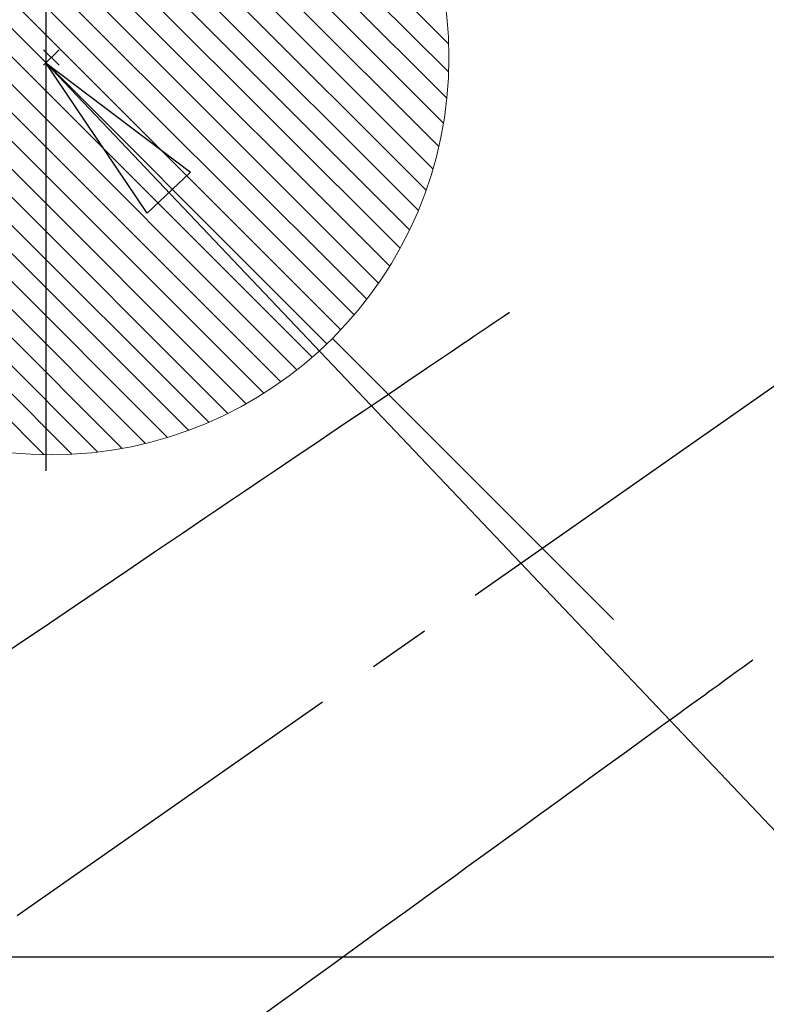
# Model space of a CAD drawing. Extents: x 0 to 26473, y -11033 to -2163.
# Drawn here: x 17203 to 17279, y -4175 to -4076 of the extents above; entities that cross this region are included whole.
import ezdxf

# ---------------------------------------------------------------- set-up
doc = ezdxf.new("R2010")
doc.units = 0
doc.header["$LTSCALE"] = 50
doc.header["$MEASUREMENT"] = 0
doc.linetypes.add('CENTER2', pattern=[1.125, 0.75, -0.125, 0.125, -0.125])
doc.linetypes.add('HIDDEN', pattern=[0.375, 0.25, -0.125])
doc.layers.get('0').update_dxf_attribs({"linetype": 'CONTINUOUS'})
doc.layers.get('DEFPOINTS').update_dxf_attribs({"color": 146, "linetype": 'CONTINUOUS'})
doc.layers.add('150-機器', color=8, linetype='CONTINUOUS')
doc.layers.add('160-文字', color=254, linetype='CONTINUOUS')
doc.styles.add('KH001', font='txt')
doc.dimstyles.new('KH1xx030', dxfattribs={"dimscale": 30, "dimtxt": 2, "dimasz": 0.6, "dimexe": 0.3, "dimexo": 1.2, "dimgap": 0.5, "dimtad": 3, "dimdec": 1, "dimdsep": 46, "dimlunit": 6, "dimtxsty": 'KH001', "dimblk": 'DOT', "dimcen": 1, "dimdle": 1, "dimclrd": 256, "dimclre": 256, "dimclrt": 256, "dimadec": 0, "dimazin": 0, "dimtfac": 1, "dimtdec": 1, "dimtix": 1, "dimtmove": 2, "dimatfit": 3, "dimldrblk": 'CLOSEDBLANK', "dimfxl": 1, "dimtolj": 1, "dimtzin": 0, "dimlwd": -1, "dimlwe": -1, "dimarcsym": 0})

# ---------------------------------------------------------------- blocks, each defined once
blk = doc.blocks.new('給湯')
at = {"layer": '160-文字', "color": 4, "linetype": 'Continuous', "lineweight": 20}
for p, q in [((-39.978, 1.344), (-1.345, 39.978)), ((-39.974, -1.479), (1.478, 39.973)), ((-39.787, -4.122), (4.121, 39.787)), ((-39.45, -6.613), (6.612, 39.449)), ((-38.982, -8.973), (8.972, 38.981)), ((-38.396, -11.216), (11.215, 38.395)), ((-37.705, -13.354), (13.354, 37.705)), ((-36.919, -15.396), (15.395, 36.918)), ((-36.043, -17.348), (17.347, 36.043)), ((-35.082, -19.216), (19.215, 35.082)), ((-34.042, -21.004), (21.004, 34.041)), ((-32.925, -22.715), (22.715, 32.925)), ((-31.733, -24.352), (24.351, 31.733)), ((-30.469, -25.916), (25.916, 30.468)), ((-29.134, -27.409), (27.408, 29.133)), ((-27.728, -28.831), (28.83, 27.727)), ((-26.25, -30.182), (30.182, 26.249)), ((-24.701, -31.462), (31.462, 24.701)), ((-23.08, -32.67), (32.669, 23.08)), ((-21.386, -33.804), (33.803, 21.385)), ((-19.615, -34.861), (34.86, 19.614)), ((-17.765, -35.839), (35.838, 17.764)), ((-15.831, -36.734), (36.734, 15.83)), ((-13.81, -37.541), (37.541, 13.809)), ((-11.693, -38.253), (38.252, 11.693)), ((-9.473, -38.862), (38.861, 9.473)), ((-7.141, -39.357), (39.357, 7.14)), ((-4.68, -39.726), (39.725, 4.68)), ((-2.073, -39.947), (39.946, 2.072)), ((0.774, 0.774), (-0.774, -0.774)), ((-0.774, 0.774), (0.774, -0.774)), ((0.708, -39.994), (39.993, -0.709)), ((-56.569, -56.569), (-28.284, -28.284))]:
    blk.add_line(p, q, dxfattribs=at)
blk.add_circle((0, 0), 40, dxfattribs=at)
blk = doc.blocks.new('_ClosedBlank')
at = {"color": 0, "linetype": 'ByBlock', "lineweight": -2}
for p, q in [((-1, 0.1667), (0, 0)), ((-1, 0.1667), (-1, -0.1667)), ((0, 0), (-1, -0.1667))]:
    blk.add_line(p, q, dxfattribs=at)
blk = doc.blocks.new('_Dot')
at = {"color": 0, "linetype": 'ByBlock', "lineweight": -2}
blk.add_line((-0.5, 0), (-1, 0), dxfattribs=at)
at = {"color": 0, "linetype": 'ByBlock', "const_width": 0.5}
blk.add_lwpolyline([(-0.25, 0, 1), (0.25, 0, 1)], format="xyb", close=True, dxfattribs=at)
blk = doc.blocks.new('F402_H')
at = {"layer": '150-機器', "color": 13, "linetype": 'CENTER2'}
blk.add_line((0, 0), (-244.018, -170.863), dxfattribs=at)
at = {"layer": '150-機器', "color": 13, "linetype": 'HIDDEN'}
for points in [[(-73.364, -25.304), (-73.876, -25.65), (-74.387, -25.996), (-74.899, -26.342), (-75.411, -26.688), (-75.922, -27.034), (-76.433, -27.379), (-76.944, -27.725), (-77.455, -28.07), (-77.886, -28.361), (-78.317, -28.653), (-78.748, -28.944), (-79.179, -29.235), (-79.783, -29.644), (-80.388, -30.053), (-80.992, -30.461), (-81.596, -30.87), (-82.369, -31.392), (-83.142, -31.915), (-83.915, -32.437), (-84.688, -32.96), (-86.375, -34.1), (-88.062, -35.241), (-89.749, -36.381), (-91.436, -37.521), (-92.388, -38.165), (-93.339, -38.808), (-94.291, -39.452), (-95.243, -40.095), (-96.834, -41.171), (-98.426, -42.247), (-100.017, -43.322), (-101.609, -44.398), (-102.796, -45.201), (-103.983, -46.003), (-105.17, -46.806), (-106.357, -47.608), (-109.049, -49.428), (-111.742, -51.249), (-114.435, -53.069), (-117.127, -54.889), (-118.8, -56.02), (-120.472, -57.15), (-122.144, -58.28), (-123.816, -59.411)], [(-48.87, -60.285), (-49.37, -60.647), (-49.871, -61.01), (-50.371, -61.373), (-50.871, -61.735), (-51.37, -62.097), (-51.87, -62.459), (-52.369, -62.821), (-52.868, -63.183), (-53.289, -63.489), (-53.711, -63.794), (-54.132, -64.099), (-54.553, -64.405), (-55.144, -64.833), (-55.734, -65.261), (-56.325, -65.689), (-56.915, -66.117), (-57.671, -66.665), (-58.426, -67.213), (-59.182, -67.76), (-59.937, -68.308), (-61.586, -69.503), (-63.234, -70.698), (-64.883, -71.893), (-66.532, -73.089), (-67.462, -73.763), (-68.392, -74.437), (-69.322, -75.111), (-70.252, -75.786), (-71.807, -76.913), (-73.362, -78.041), (-74.918, -79.168), (-76.473, -80.296), (-77.633, -81.137), (-78.793, -81.978), (-79.953, -82.819), (-81.113, -83.66), (-83.745, -85.568), (-86.376, -87.475), (-89.008, -89.383), (-91.639, -91.291), (-93.273, -92.475), (-94.907, -93.66), (-96.541, -94.844), (-98.175, -96.029)]]:
    blk.add_lwpolyline(points, dxfattribs=at)

msp = doc.modelspace()

# ---------------------------------------------------------------- linework, layer by layer
at = {"layer": '150-機器', "color": 2, "linetype": 'Continuous'}
msp.add_lwpolyline([(17035.886, -4170.058), (17615.886, -4170.058, -0.414214), (17625.886, -4180.058), (17625.886, -4560.058, -0.414214), (17615.886, -4570.058), (17035.886, -4570.058, -0.414214), (17025.886, -4560.058), (17025.886, -4180.058, -0.414214)], format="xyb", close=True, dxfattribs=at)
at = {"layer": 'DEFPOINTS'}
msp.add_line((17206.048, -3850.991), (17206.048, -4121.125), dxfattribs=at)

# ---------------------------------------------------------------- block references
at = {"layer": '150-機器'}
msp.add_blockref('F402_H', (17326.041, -4079.895), dxfattribs=at)
at = {"layer": '160-文字', "xscale": -1}
msp.add_blockref('給湯', (17206.6, -4079.507), dxfattribs=at)

# ---------------------------------------------------------------- leaders
at = {"layer": '160-文字'}
msp.add_leader([(17206.034, -4080.058), (18157.934, -5083.269)], dimstyle='KH1xx030', override={"dimgap": 0.5, "dimtad": 1}, dxfattribs=at)

doc.saveas('drawing.dxf')
